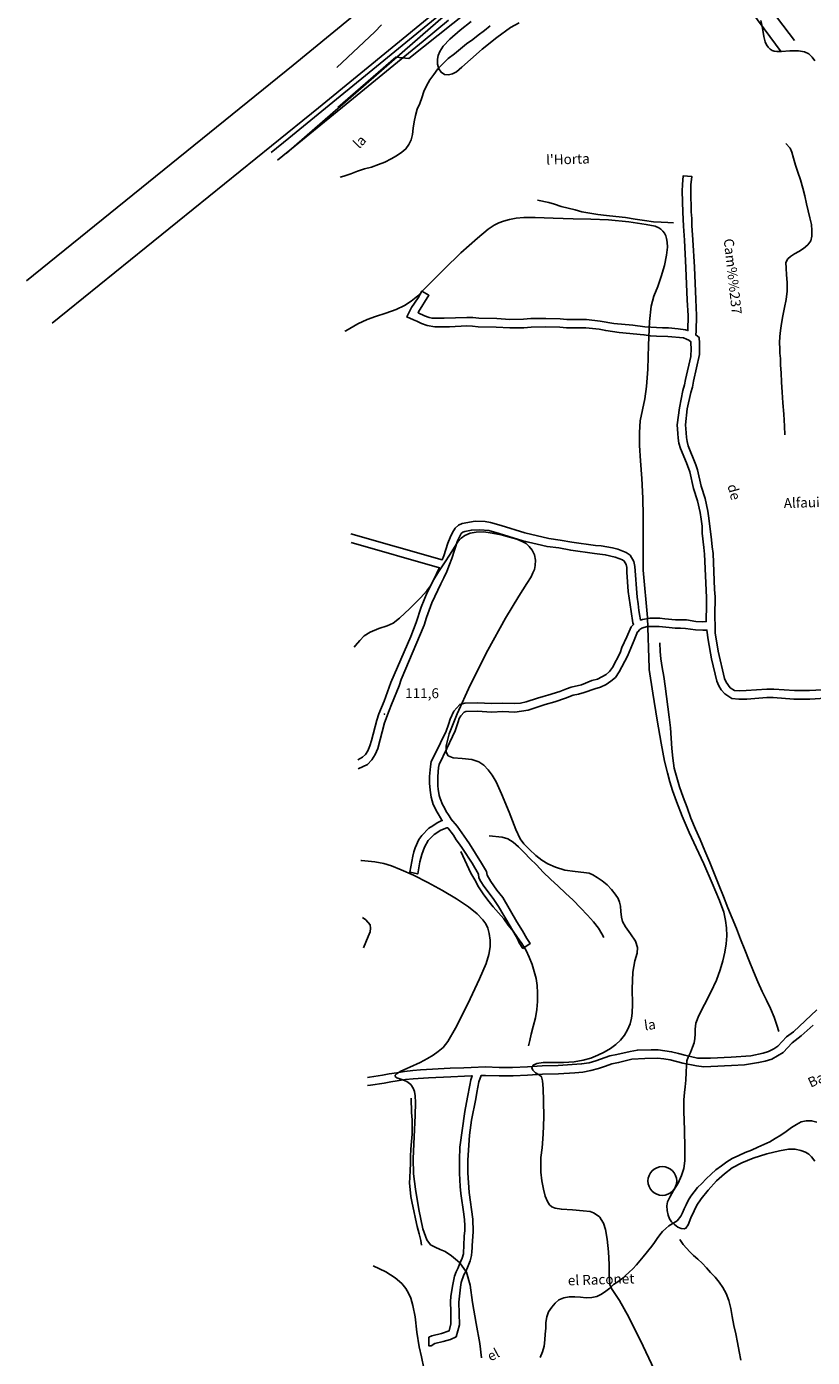
# Model space of a CAD drawing. Units: millimetres. Extents: x 737498 to 744362, y 4308752 to 4314384.
# Drawn here: x 737688 to 738163, y 4312019 to 4312824 of the extents above; entities that cross this region are included whole.
import ezdxf
from ezdxf.enums import TextEntityAlignment as Align

# ---------------------------------------------------------------- set-up
doc = ezdxf.new("R2010")
doc.units = ezdxf.units.MM
doc.header["$LTSCALE"] = 0.5
doc.header["$MEASUREMENT"] = 0
doc.header["$PDMODE"] = 1
doc.header["$PDSIZE"] = 1
for name, color, linetype in [('18', 254, 'Continuous'), ('22ctras', 252, 'Continuous'), ('26sendas', 252, 'Continuous'), ('35', 252, 'Continuous'), ('3txt zonas', 253, 'Continuous'), ('46rios', 252, 'Continuous'), ('4txt', 253, 'Continuous'), ('5cota curvas', 252, 'Continuous'), ('8curva nivel', 252, 'Continuous'), ('_vnt', 253, 'Continuous'), ('L1', 7, 'Continuous')]:
    doc.layers.add(name, color=color, linetype=linetype)
doc.layers.add('1término', color=7, linetype='Continuous', lineweight=25)
doc.styles.add('romans', font='romans.shx')

# ---------------------------------------------------------------- blocks, each defined once
blk = doc.blocks.new('POZO')
at = {"layer": '1término', "linetype": 'Continuous'}
blk.add_circle((0, 0), 8.72, dxfattribs=at)
blk = doc.blocks.new('Autovía Ador')
at = {"layer": 'L1'}
for points in [[(737835.84, 4312747.77), (737846.5, 4312756.49), (737861.97, 4312769.16), (737877.44, 4312781.83), (737892.91, 4312794.51), (737892.91, 4312794.51), (737908.39, 4312807.18), (737923.86, 4312819.85), (737939.33, 4312832.52)], [(737839.64, 4312743.13), (737850.29, 4312751.85), (737865.77, 4312764.52), (737881.24, 4312777.19), (737896.71, 4312789.86), (737896.71, 4312789.86), (737912.19, 4312802.54), (737927.66, 4312815.21), (737943.13, 4312827.89)]]:
    blk.add_lwpolyline(points, dxfattribs=at)
blk = doc.blocks.new('calco')
at = {"layer": '1término'}
for p, q in [((731463.33, 4313232.32), (731381.63, 4313187.75)), ((731244.34, 4313173.06), (731233.81, 4313191.26)), ((731381.63, 4313187.75), (731335.02, 4313167.05)), ((731335.02, 4313167.05), (731307.18, 4313153.68)), ((731307.18, 4313153.68), (731295.81, 4313146.24)), ((731220.79, 4313117.48), (731037.31, 4313010.13)), ((731227.82, 4313108.83), (731044.61, 4313001.47))]:
    blk.add_line(p, q, dxfattribs=at)
for points in [[(731260.5, 4313163.11, -0.195778), (731277.71, 4313155.95, 0.305044), (731288.77, 4313154.39), (731453.8, 4313234.65), (731537.64, 4313291.52)], [(731230.69, 4313134.84, -0.146084), (731232.85, 4313145.79, 0.233743), (731231.69, 4313163.48), (731220.46, 4313182.88)], [(731350.33, 4313017.89), (731351.26, 4313016.47, 0.584233), (731391.04, 4313033.43, -0.272775), (731399.25, 4313091.36), (731466.93, 4313177.98)], [(731354.28, 4313021), (731354.96, 4313019.95, 0.550942), (731385.91, 4313032.81, -0.266737), (731395.33, 4313094.45), (731462.99, 4313181.05)], [(731440.1, 4313174.14), (731386.33, 4313102.26), (731373.01, 4313086.32, 0.1724), (731359.56, 4313055.29)], [(731424.29, 4313161.35), (731382.41, 4313105.37), (731369.26, 4313089.63, 0.306742), (731355.22, 4313061.12)], [(731317.67, 4313019.25, 0.319474), (731350.33, 4313017.89)]]:
    blk.add_lwpolyline(points, format="xyb", dxfattribs=at)
for points in [[(731573.99, 4313263.85), (731462.99, 4313181.05)], [(731466.93, 4313177.98), (731575.46, 4313261.85)], [(731463.33, 4313232.32), (731128.81, 4312969.62), (730922.85, 4312800.58), (730761.65, 4312670.29)], [(730918.81, 4312747.49), (731144.31, 4312943.86), (730938.35, 4312774.82), (730777.15, 4312644.53)]]:
    blk.add_lwpolyline(points, dxfattribs=at)
for centre, radius in [((731258.88, 4313134.97), 20.45), ((731334.95, 4313041.52), 23.19)]:
    blk.add_circle(centre, radius, dxfattribs=at)
for centre, radius, start, end in [((731261.65, 4313183.08), 20, 210.05858, 266.70203), ((731306.76, 4313129.51), 20, 123.18518, 173.48909), ((731210.69, 4313134.74), 20, 300.33101, 0.27053), ((731258.88, 4313134.97), 28.19, 244.23618, 353.48909), ((731237.93, 4313091.57), 20, 64.23618, 120.36931), ((731334.95, 4313041.52), 28.19, 313.27666, 29.23241)]:
    blk.add_arc(centre, radius, start, end, dxfattribs=at)
at = {"layer": '_vnt'}
for points in [[(731306.93, 4313044.58), (731162.41, 4312927.13)], [(731055.66, 4312859.57), (731115.17, 4312893.08), (731135.45, 4312895.66)], [(731226.28, 4312815.52), (731174.78, 4312883.39), (731169.83, 4312897.92)], [(731153.2, 4312887.87), (731165.48, 4312880.05), (731218.15, 4312808.84)]]:
    blk.add_lwpolyline(points, dxfattribs=at)
for points in [[(731286.18, 4313019.11), (731305.31, 4313036.72, 0.130848), (731312.71, 4313024.26), (731296.8, 4313023.71), (731286.18, 4313019.11)], [(731171.3, 4312917), (731287.07, 4313015.2, -0.160174), (731292.86, 4313017.56), (731317.67, 4313019.25)], [(731102.08, 4312897.59), (731121.54, 4312905.64), (731124.21, 4312906.36, 0.275513), (731131.33, 4312913.72, -0.50325), (731162.41, 4312927.13, 0.50325)], [(731169.83, 4312897.92, 0.240184), (731171.3, 4312917)], [(731135.45, 4312895.66, 0.243567), (731153.2, 4312887.87, 0.243567)]]:
    blk.add_lwpolyline(points, format="xyb", dxfattribs=at)
blk.add_circle((731151.85, 4312908.9), 10, dxfattribs=at)
blk.add_arc((731334.95, 4313041.52), 28.19, 44.05194, 173.76917, dxfattribs=at)

msp = doc.modelspace()

# ---------------------------------------------------------------- linework, layer by layer
at = {"layer": '18', "linetype": 'Continuous'}
for points in [[(737876.17, 4312775.11), (737911.12, 4312805.62), (737919, 4312804.62), (737963.5, 4312840.25)], [(737902.5, 4312825), (737898.5, 4312820.88), (737875.44, 4312799.32)]]:
    msp.add_lwpolyline(points, dxfattribs=at)
at = {"layer": '22ctras', "color": 7, "linetype": 'Continuous'}
msp.add_point((737904.29, 4312407.68), dxfattribs=at)
at = {"layer": '26sendas', "linetype": 'Continuous'}
for points in [[(737883.99, 4312517.18), (737939.25, 4312501.5), (737940.25, 4312503.88), (737942.62, 4312511.5), (737944, 4312515), (737945.38, 4312518), (737947, 4312520.62), (737949.12, 4312522.38), (737951.38, 4312523.5), (737959.12, 4312524.75), (737965.25, 4312524.62), (737968.5, 4312524), (737975, 4312522.25), (737989.25, 4312517.88), (738003.75, 4312514.38), (738010.62, 4312513.38), (738017.75, 4312512.12), (738032, 4312510.12), (738035.38, 4312509.88), (738042.25, 4312508.75), (738045.5, 4312507.88), (738050.5, 4312505.88), (738052.88, 4312504.25), (738055.25, 4312500.5), (738055.75, 4312497.5), (738057.12, 4312478.88), (738057.88, 4312474.75), (738058.25, 4312470.88), (738058.75, 4312467.38), (738059.25, 4312465), (738060.38, 4312465.38), (738065, 4312466.25), (738070.88, 4312466.25), (738074, 4312465.75), (738080.5, 4312465.25), (738083.5, 4312465.25), (738087, 4312465.12), (738092.75, 4312464.25), (738097, 4312464), (738099, 4312464.12), (738099, 4312467.5), (738099.25, 4312471), (738099.25, 4312478.75), (738097.88, 4312504.88), (738097.5, 4312509), (738096.62, 4312517.5), (738096.5, 4312521.75), (738095.88, 4312526), (738095.25, 4312530.12), (738093.62, 4312537.25), (738091.25, 4312544.62), (738089, 4312554.62), (738087, 4312560.12), (738083.38, 4312568.88), (738082.5, 4312572.12), (738082, 4312575.12), (738081.75, 4312577.88), (738081.38, 4312583.12), (738082.75, 4312593.5), (738084.88, 4312603.88), (738085.88, 4312607.25), (738086.5, 4312610.62), (738089.62, 4312624.38), (738089.88, 4312629.25), (738089.75, 4312632.25), (738089.75, 4312633.38), (738088.5, 4312634.38), (738087.12, 4312635), (738085.25, 4312635.75), (738075.75, 4312636.62), (738068.88, 4312636.75), (738065.25, 4312636.88), (738061.25, 4312637.62), (738046.38, 4312638.88), (738038.25, 4312640.12), (738034.12, 4312641), (738026.25, 4312641.75), (738014.38, 4312641.75), (738010.38, 4312642.12), (738002, 4312642.38), (737993.12, 4312642.25), (737988.62, 4312641.88), (737980.12, 4312641.75), (737972, 4312642.25), (737961, 4312642.5), (737957.5, 4312642.88), (737954.12, 4312643), (737943.62, 4312642.5), (737934.88, 4312642.5), (737930.12, 4312643.25), (737926.75, 4312644.5), (737924, 4312645.88), (737921.88, 4312646.62), (737917.75, 4312648.38), (737920.75, 4312654), (737924.62, 4312659.88), (737927, 4312664), (737931.25, 4312661.5), (737925, 4312651.38), (737924.75, 4312650.88), (737924.75, 4312650.88), (737928.62, 4312649), (737931.38, 4312648), (737933.12, 4312647.62), (737940.5, 4312647.62), (737954.12, 4312648.12), (737957.88, 4312648), (737961.38, 4312647.62), (737972.25, 4312647.38), (737980.12, 4312646.88), (737988.38, 4312647), (737992.88, 4312647.38), (738002, 4312647.5), (738010.62, 4312647.25), (738014.62, 4312646.88), (738026.5, 4312646.88), (738034.75, 4312645.75), (738043, 4312644.38), (738054.5, 4312643.38), (738061.88, 4312642.38), (738072.62, 4312641.75), (738076.12, 4312641.75), (738082, 4312641.25), (738086.5, 4312640.62), (738087.88, 4312640.12), (738088, 4312649.25), (738087.5, 4312658.62), (738086.75, 4312678.12), (738085.75, 4312694.75), (738085.25, 4312703.38), (738085.12, 4312707.5), (738084.75, 4312711.75), (738084.5, 4312724.5), (738084.62, 4312728.5), (738085.12, 4312733.75), (738090.25, 4312733.38), (738089.75, 4312728.25), (738089.62, 4312724.5), (738089.88, 4312712), (738090.25, 4312707.88), (738090.38, 4312703.62), (738090.88, 4312695), (738091.88, 4312678.5), (738092.62, 4312658.88), (738093.12, 4312649.25), (738093, 4312639.88), (738092.62, 4312637.5), (738094.62, 4312636), (738094.88, 4312632.62), (738095, 4312629.25), (738094.88, 4312625.75), (738091.38, 4312609.62), (738090.75, 4312606), (738089.75, 4312602.62), (738087.5, 4312592.75), (738086.5, 4312583.12), (738086.88, 4312578.25), (738087.12, 4312575.5), (738087.38, 4312573.12), (738088.12, 4312570.5), (738092.75, 4312559), (738093.75, 4312555.88), (738096, 4312546), (738098.38, 4312538.62), (738100, 4312531), (738100.62, 4312526.75), (738102.25, 4312513.5), (738102.62, 4312509.38), (738103.12, 4312505.25), (738104, 4312483.5), (738104.38, 4312479), (738104.25, 4312467.5), (738104.38, 4312460.75), (738104.5, 4312457.38), (738106.25, 4312446.25), (738110.12, 4312429.75), (738111.12, 4312427.5), (738113.5, 4312424.12), (738116.12, 4312422.38), (738119.12, 4312422.25), (738123.12, 4312422.38), (738135.75, 4312423.25), (738139.88, 4312423.25), (738152.38, 4312422.38), (738161.38, 4312422.38), (738177, 4312423.25)], [(738177.38, 4312418.12), (738161.62, 4312417.25), (738152, 4312417.25), (738139.5, 4312418.12), (738135.75, 4312418.12), (738123.5, 4312417.25), (738118.75, 4312417.12), (738114.5, 4312417.62), (738110.25, 4312420.38), (738108, 4312422.88), (738106.62, 4312425.25), (738105.38, 4312428.12), (738102.25, 4312441.5), (738100.12, 4312453), (738099.38, 4312459), (738097, 4312458.88), (738092.5, 4312459.12), (738086.38, 4312460), (738083.5, 4312460.12), (738080.12, 4312460.12), (738076.62, 4312460.62), (738070.5, 4312461.12), (738063.25, 4312461.12), (738060.12, 4312460.12), (738058.75, 4312459.25), (738057.62, 4312458), (738057.5, 4312457.88), (738055.38, 4312452.88), (738051.38, 4312443.25), (738046.38, 4312433.62), (738044, 4312430.38), (738041.25, 4312428.12), (738038.38, 4312426.12), (738035, 4312424.5), (738031.5, 4312423.5), (738025.12, 4312421.12), (738021.75, 4312420.12), (738018.5, 4312419.5), (738013.88, 4312417.75), (738007.38, 4312415.62), (738001.5, 4312414), (737991.25, 4312410.62), (737983.25, 4312409.38), (737976, 4312409.62), (737969.25, 4312409.38), (737960.38, 4312409.88), (737953.5, 4312409.62), (737952.5, 4312409.38), (737950.5, 4312407.12), (737949.5, 4312405.5), (737948.88, 4312403.5), (737947.12, 4312398), (737942.12, 4312387.38), (737937.5, 4312377.75), (737937, 4312375.75), (737936.62, 4312370.38), (737936.62, 4312366.75), (737936.62, 4312364.75), (737936.88, 4312362.75), (737937.5, 4312358.88), (737938, 4312357.12), (737939.38, 4312353.38), (737940.62, 4312351.38), (737941.62, 4312349.25), (737943.12, 4312347.25), (737944.38, 4312345), (737944.5, 4312344.88), (737948.25, 4312340.38), (737953.88, 4312332.38), (737955.75, 4312329.62), (737963.12, 4312318), (737966, 4312313), (737966.38, 4312310.75), (737968.62, 4312306.88), (737972.25, 4312301.62), (737975.88, 4312297.25), (737984.5, 4312282.5), (737987.88, 4312277.12), (737990.38, 4312272.38), (737992.38, 4312269.38), (737988.12, 4312266.38), (737985.88, 4312269.75), (737984.75, 4312272.25), (737980.38, 4312279.88), (737973.38, 4312291.75), (737970, 4312296.62), (737964.38, 4312304), (737962.62, 4312306.88), (737961.5, 4312309.12), (737961.25, 4312311.38), (737957.38, 4312318), (737951.62, 4312326.75), (737949.62, 4312329.5), (737947.75, 4312332), (737946, 4312335), (737942.62, 4312339.38), (737942.12, 4312339.25), (737938.38, 4312337.88), (737934.38, 4312335.25), (737930.75, 4312331.62), (737928.5, 4312327.62), (737926.88, 4312323.25), (737925.75, 4312318.88), (737924.5, 4312311.5), (737919.62, 4312312.5), (737921.38, 4312322.25), (737922.12, 4312324.88), (737922.88, 4312327.25), (737925.12, 4312332.25), (737926.88, 4312334.75), (737931.25, 4312339.12), (737933.5, 4312340.62), (737936.25, 4312342.38), (737938.62, 4312343.5), (737939.38, 4312343.75), (737938.88, 4312344.38), (737936.25, 4312348.75), (737933.75, 4312353.38), (737932.62, 4312357.88), (737932, 4312362.12), (737931.5, 4312366.38), (737931.5, 4312370.38), (737932.12, 4312376.38), (737932.62, 4312379.38), (737937.62, 4312389.38), (737938.75, 4312392.12), (737941.38, 4312397.25), (737943.25, 4312402.38), (737944, 4312405.12), (737946.25, 4312410), (737950, 4312413.88), (737952.88, 4312414.75), (737960.38, 4312415), (737969.25, 4312414.5), (737976, 4312414.75), (737982.88, 4312414.5), (737986.62, 4312414.75), (737990, 4312415.5), (737996.88, 4312417.88), (738000.25, 4312418.88), (738003.25, 4312419.62), (738010.38, 4312421.88), (738014.38, 4312423.38), (738017.25, 4312424.38), (738023.5, 4312425.88), (738029.88, 4312428.38), (738033.12, 4312429.25), (738038.38, 4312432), (738040.5, 4312434), (738042.25, 4312436.25), (738046.88, 4312445.12), (738048, 4312448.5), (738050.88, 4312454.88), (738053.5, 4312460.88), (738055, 4312462.38), (738054.5, 4312463.38), (738053.5, 4312470.25), (738051.75, 4312482.38), (738050.88, 4312494), (738050.88, 4312496.88), (738050.5, 4312498.62), (738049.38, 4312500.75), (738048.25, 4312501.38), (738043.88, 4312503.12), (738037.88, 4312504.5), (738031.38, 4312505.38), (738017, 4312507.25), (738009.88, 4312508.62), (738002.75, 4312509.5), (737988, 4312513), (737973.75, 4312517.38), (737967.5, 4312519.12), (737962, 4312519.62), (737956.88, 4312519.5), (737953, 4312518.62), (737951.75, 4312518.25), (737950.75, 4312517.38), (737948.5, 4312513), (737945, 4312502.25), (737943.62, 4312498.62), (737942, 4312494.5), (737940.25, 4312490.62), (737938.38, 4312486.88), (737932.88, 4312475.38), (737929.75, 4312466.5), (737928.38, 4312461.88), (737914.38, 4312429.12), (737913.12, 4312425.25), (737908.62, 4312414), (737907.12, 4312410.38), (737904.38, 4312402.88), (737900.25, 4312387.25), (737898.75, 4312383.62), (737896.75, 4312380.5), (737894, 4312377.75), (737888.31, 4312374.96)], [(737888.14, 4312380.45), (737891.12, 4312382), (737892.88, 4312383.75), (737894.25, 4312385.88), (737895.38, 4312388.88), (737896.5, 4312392.25), (737899.62, 4312404.38), (737900.88, 4312408.25), (737904.12, 4312416), (737908.25, 4312427.25), (737920.25, 4312455.12), (737923.5, 4312463.5), (737926.5, 4312472.75), (737930.12, 4312481.62), (737934, 4312489.12), (737937.5, 4312496.38), (737937.62, 4312496.62), (737884.16, 4312511.87)], [(737893.97, 4312188.35), (737895.25, 4312188.5), (737903.12, 4312189.75), (737907.25, 4312190.5), (737911.75, 4312191.12), (737916.5, 4312192), (737921.38, 4312192.62), (737926.12, 4312193), (737944, 4312193.88), (737952.38, 4312194.25), (737956.75, 4312194.38), (737965.38, 4312194.75), (737973.62, 4312194.38), (737981.88, 4312194.38), (737990.88, 4312194.88), (737999.75, 4312195.38), (738009.38, 4312195.62), (738023.62, 4312196.5), (738028.12, 4312197.25), (738032.25, 4312198.5), (738040.62, 4312201.5), (738045, 4312202.25), (738053, 4312204.12), (738057.38, 4312204.88), (738065.62, 4312205.12), (738069.88, 4312205.12), (738078, 4312203.88), (738082.25, 4312202.88), (738086, 4312201.75), (738093.75, 4312200.12), (738097.62, 4312200), (738101.5, 4312200.12), (738114, 4312200.62), (738125.88, 4312201.5), (738133.38, 4312203), (738136.75, 4312204), (738139.88, 4312205.62), (738142.38, 4312207.38), (738147.5, 4312212.88), (738151.75, 4312215.88), (738166, 4312229.25)], [(738163.75, 4312220), (738156.5, 4312213.5), (738151, 4312209.25), (738145.62, 4312203.5), (738138.75, 4312199.5), (738134.62, 4312198.25), (738130.62, 4312197.38), (738122.12, 4312196), (738114.25, 4312195.5), (738101.75, 4312195), (738097.62, 4312194.88), (738093.12, 4312195.38), (738084.75, 4312197), (738077.12, 4312199), (738073.38, 4312199.62), (738069.5, 4312200), (738061.88, 4312199.88), (738054, 4312199.38), (738046, 4312197.38), (738041.88, 4312196.62), (738038.12, 4312195.12), (738033.88, 4312193.75), (738029.12, 4312192.5), (738024.25, 4312191.62), (738019.5, 4312191.12), (738009.62, 4312190.5), (738000, 4312190.25), (737990.88, 4312189.75), (737982.25, 4312189.25), (737973.62, 4312189.25), (737965.38, 4312189.62), (737962.75, 4312189.5), (737961.38, 4312185.75), (737960.12, 4312179.25), (737959.5, 4312175.5), (737957, 4312162.5), (737955.75, 4312153.5), (737954.75, 4312138.25), (737954.75, 4312130.62), (737955.5, 4312118.75), (737957.88, 4312102.62), (737958, 4312095.25), (737957.38, 4312086.5), (737957.38, 4312085.25), (737957.25, 4312083), (737956.88, 4312080.62), (737956.12, 4312077.38), (737954.5, 4312073.38), (737953.5, 4312071), (737952.25, 4312068.88), (737950.75, 4312064.25), (737950.25, 4312061.5), (737949.38, 4312052.38), (737949.62, 4312038.62), (737948.75, 4312035), (737947.62, 4312031.5), (737944.25, 4312029.75), (737939.75, 4312028.62), (737934.75, 4312027.5), (737932.5, 4312026), (737931.25, 4312026), (737931.25, 4312031.25), (737932.88, 4312032), (737938.75, 4312033.5), (737943.38, 4312035), (737944.5, 4312039.25), (737944.38, 4312046.5), (737944.25, 4312052.75), (737944.5, 4312055.88), (737945.5, 4312062.12), (737946.75, 4312068.25), (737947.75, 4312070.88), (737949, 4312073.25), (737949.62, 4312075.38), (737951.25, 4312079), (737952.12, 4312081.62), (737952.12, 4312083.38), (737952.25, 4312085.62), (737952.25, 4312086.5), (737952.5, 4312092.5), (737952.88, 4312095.5), (737952.88, 4312098.88), (737952.75, 4312102.25), (737952.38, 4312105.75), (737950.62, 4312118.12), (737950.12, 4312122.38), (737949.62, 4312130.38), (737949.62, 4312138.5), (737950, 4312146.12), (737953, 4312167.75), (737954.62, 4312176.38), (737955.88, 4312183.75), (737956.62, 4312187), (737957.38, 4312189.25), (737957, 4312189.25), (737952.75, 4312189.12), (737944.38, 4312188.75), (737931, 4312188.12), (737921.75, 4312187.5), (737917.12, 4312187.12), (737908.25, 4312185.75), (737904.12, 4312184.88), (737895.88, 4312183.62), (737894.12, 4312183.4)]]:
    msp.add_lwpolyline(points, dxfattribs=at)
at = {"layer": '35', "linetype": 'Continuous'}
for points in [[(738146.5, 4312577), (738146.25, 4312582.38), (738145.88, 4312589.62), (738145.38, 4312596.5), (738145, 4312602.88), (738144.62, 4312609), (738144.25, 4312614.62), (738144, 4312619.12), (738143.88, 4312623.25), (738143.62, 4312626.5), (738143.5, 4312629.38), (738143.38, 4312632.75), (738143.5, 4312636.5), (738143.88, 4312640.12), (738144.5, 4312644.5), (738145.25, 4312649.12), (738146.38, 4312654.12), (738147.38, 4312658.88), (738147.88, 4312663.88), (738147.88, 4312669.25), (738147.62, 4312673.88), (738147.38, 4312677.88), (738147.25, 4312681.25), (738148.38, 4312683.5), (738149.88, 4312684.88), (738152.38, 4312686.5), (738155, 4312688), (738157.75, 4312689.88), (738160.38, 4312692), (738162.25, 4312694.5), (738162.88, 4312697.25), (738162.88, 4312700.62), (738162.62, 4312704.38), (738161.75, 4312708.38), (738160.62, 4312712.5), (738159.75, 4312716.88), (738158.62, 4312721.62), (738157.5, 4312726.25), (738156, 4312731.25), (738154.38, 4312736), (738153, 4312740.12), (738151.88, 4312744.5), (738150.88, 4312748.12), (738149.75, 4312750.5), (738147.25, 4312753.25)], [(738079.12, 4312705.25), (738075.75, 4312705.5), (738071.75, 4312705.62), (738067, 4312705.88), (738061.62, 4312706.75), (738056, 4312707.5), (738050.12, 4312708.5), (738044.38, 4312709.12), (738038.75, 4312709.75), (738033.38, 4312710.38), (738028.5, 4312711.25), (738023.75, 4312712), (738019.62, 4312713.12), (738015.5, 4312714.12), (738011.25, 4312715.25), (738007.25, 4312716.62), (738003.75, 4312717.62), (737996.88, 4312719.12)], [(738143, 4312216.25), (738141.75, 4312220), (738140, 4312224.88), (738137.88, 4312230), (738135.5, 4312235.12), (738132.75, 4312240.38), (738130.12, 4312246.25), (738127.62, 4312252.5), (738124.88, 4312259), (738122.38, 4312265.62), (738119.75, 4312272), (738117.25, 4312278.5), (738114.62, 4312284.75), (738112, 4312291), (738109.5, 4312297.75), (738106.75, 4312304.25), (738104, 4312311.25), (738101.12, 4312318.38), (738098.12, 4312325.5), (738095.25, 4312332.25), (738092.5, 4312338.62), (738089.75, 4312345.25), (738087.38, 4312351.62), (738085.12, 4312358), (738082.88, 4312364.12), (738081.12, 4312369.75), (738079.62, 4312375.38), (738078.88, 4312381.5), (738078.25, 4312387.38), (738077.88, 4312393.5), (738077.38, 4312399.75), (738076.62, 4312406.38), (738075.75, 4312412.62), (738075, 4312418.88), (738074.12, 4312425), (738073.25, 4312430.88), (738072.25, 4312436.38), (738071.62, 4312441.5), (738071.12, 4312446), (738070.88, 4312451.25)], [(738037, 4312273), (738035.88, 4312275.25), (738033.88, 4312278.62), (738030.88, 4312282.5), (738027.12, 4312286.62), (738022.88, 4312291), (738018.5, 4312295.5), (738013.88, 4312299.75), (738009.38, 4312304.12), (738004.75, 4312308.25), (738000.38, 4312312.62), (737996.25, 4312316.88), (737992.5, 4312320.62), (737988.88, 4312324.5), (737985.5, 4312327.88), (737982.25, 4312330.62), (737978.88, 4312332.75), (737975.5, 4312333.62), (737967.62, 4312334.5)], [(737991.38, 4312207.5), (737992.25, 4312210.62), (737993.12, 4312214.62), (737994.38, 4312219.25), (737995.75, 4312224.38), (737996.5, 4312229.38), (737997, 4312234.38), (737997, 4312239.5), (737996.62, 4312244), (737996, 4312248.12), (737994.88, 4312252.5), (737993.62, 4312256.75), (737991.88, 4312261.12), (737990, 4312265.12), (737987.38, 4312269.38), (737984.75, 4312273), (737982.12, 4312276.75), (737979.25, 4312280.5), (737976.5, 4312284.25), (737973.25, 4312287.88), (737970, 4312291.62), (737966.88, 4312295.5), (737964, 4312299.5), (737961.25, 4312303.62), (737959, 4312307.88), (737956.62, 4312311.88), (737950.62, 4312325.12)], [(737891.59, 4312266.68), (737891.62, 4312266.75), (737893.12, 4312270.25), (737894.5, 4312273.62), (737895.62, 4312276.38), (737895.88, 4312278.62), (737895.75, 4312280.75), (737893, 4312283.75), (737891.04, 4312285.03)], [(737926.75, 4312087), (737926.25, 4312089.75), (737925.25, 4312093.75), (737924.12, 4312098.12), (737923, 4312102.75), (737922.12, 4312107.62), (737921.12, 4312112.25), (737920.25, 4312116.38), (737919.88, 4312120.62), (737919.5, 4312124.38), (737919.62, 4312128.12), (737919.88, 4312132.12), (737920, 4312136.25), (737920, 4312140.62), (737920.25, 4312145), (737920.62, 4312149.62), (737921, 4312154.12), (737921.12, 4312158.5), (737921.12, 4312162.75), (737920.75, 4312167.12), (737920.5, 4312175.88)], [(738119.88, 4312017.38), (738119, 4312022.5), (738117.88, 4312028.12), (738116.88, 4312033.25), (738115.75, 4312038.38), (738114.75, 4312043.75), (738113.88, 4312048.62), (738112.75, 4312053.5), (738111.12, 4312057.62), (738109.12, 4312061.25), (738106.88, 4312064.62), (738104.38, 4312067.62), (738101.62, 4312070.38), (738099.25, 4312073.25), (738096.5, 4312076.12), (738093.88, 4312078.38), (738091.38, 4312080.75), (738089.12, 4312082.88), (738087, 4312085.12), (738085.12, 4312087.25), (738083, 4312090.38)]]:
    msp.add_lwpolyline(points, dxfattribs=at)
at = {"layer": '46rios', "linetype": 'Continuous'}
for points in [[(737877.45, 4312732.84), (737879.75, 4312733.5), (737883.88, 4312735), (737888, 4312736.62), (737892.25, 4312737.88), (737896.38, 4312739), (737900.62, 4312740.62), (737904.62, 4312742), (737908.38, 4312744), (737911.62, 4312745.88), (737914.75, 4312748), (737917.25, 4312750), (737919.12, 4312752.75), (737920.5, 4312755.5), (737921.25, 4312758.75), (737921.75, 4312762.62), (737922.25, 4312766.38), (737923, 4312770.25), (737924.12, 4312774), (737925.62, 4312777.5), (737926.88, 4312781), (737928.12, 4312784.75), (737929.75, 4312788.25), (737931.75, 4312791.75), (737934.12, 4312795), (737936.62, 4312798.38), (737939.75, 4312801.75), (737942.88, 4312804.62), (737946.62, 4312807.62), (737950.25, 4312810.5), (737954, 4312813.5), (737957.75, 4312816.12), (737961, 4312818.88), (737964.75, 4312821.62), (737968.25, 4312824.38)], [(738166, 4312161.38), (738162.75, 4312162.12), (738159.5, 4312162.12), (738156.5, 4312161.5), (738153.62, 4312160), (738150.62, 4312158), (738147.38, 4312155.75), (738144.12, 4312153.5), (738140.75, 4312151.38), (738137.38, 4312149.5), (738133.75, 4312147.88), (738130.12, 4312146.12), (738126.38, 4312144.38), (738122.5, 4312142.88), (738118.62, 4312141.12), (738114.75, 4312139.38), (738111.38, 4312137.25), (738108.25, 4312134.88), (738104.88, 4312132.5), (738102, 4312129.88), (738099, 4312127), (738096.38, 4312124.25), (738093.75, 4312121.75), (738091.62, 4312119.12), (738089.75, 4312116.5), (738088.12, 4312114), (738086.88, 4312111.38), (738085.62, 4312108.88), (738084.62, 4312106.5), (738083.62, 4312104.5), (738081.38, 4312101.62), (738078.38, 4312099.88), (738076.38, 4312098.62), (738074.5, 4312097), (738072.62, 4312095.25), (738070.88, 4312093.12), (738069.25, 4312090.88)], [(738069.25, 4312090.88), (738067.62, 4312088.62), (738066, 4312086.25), (738064.25, 4312084.12), (738062.62, 4312082), (738060.75, 4312079.88), (738058.75, 4312077.38), (738056.88, 4312075), (738054.62, 4312072.62), (738052.38, 4312070.5), (738050, 4312068.38), (738047.88, 4312066.62), (738045.5, 4312064.75), (738042.88, 4312063.12), (738040.62, 4312060.88), (738038.25, 4312059), (738035.62, 4312057.25), (738032.75, 4312055.88), (738029.75, 4312055.25), (738026.38, 4312055.12), (738022.88, 4312055.38), (738019.5, 4312055.75), (738016.12, 4312055.62), (738012.75, 4312055.12), (738009.88, 4312053.88), (738007.62, 4312051.75), (738005.5, 4312049.38), (738003.62, 4312046.5), (738002.5, 4312043.5), (738002, 4312040.12), (738001.88, 4312036.62), (738001.62, 4312033.12), (738001.38, 4312029.62), (738000.88, 4312025.88), (737999.88, 4312022.38), (737998.5, 4312019)]]:
    msp.add_lwpolyline(points, dxfattribs=at)
at = {"layer": '8curva nivel', "linetype": 'Continuous'}
for points in [[(738132, 4312827.75), (738133, 4312823), (738133.88, 4312818.12), (738134.75, 4312814.88), (738135.5, 4312813), (738136.5, 4312811.5), (738137.62, 4312810.38), (738138.88, 4312809.62), (738140.12, 4312809.12), (738141.75, 4312808.88), (738144.62, 4312809), (738149.5, 4312809.25), (738154.75, 4312809.38), (738158.5, 4312808.75), (738161.12, 4312807.5), (738163.12, 4312805.5), (738164.62, 4312803.38)], [(737956.75, 4312827.12), (737950.12, 4312821.88), (737943.88, 4312816.38), (737939.88, 4312812.12), (737937.75, 4312808.88), (737936.75, 4312806.5), (737936.5, 4312804.25), (737936.5, 4312801.38), (737937.25, 4312798.5), (737938.62, 4312796.38), (737940.62, 4312795.12), (737943, 4312794.88), (737945.38, 4312795.38), (737947.88, 4312796.62), (737951.12, 4312799.38), (737956.38, 4312804.12), (737963.5, 4312810.38), (737972.38, 4312817.5), (737980.5, 4312823.38), (737985.88, 4312826.38)], [(738164.75, 4312137.75), (738162.75, 4312140.38), (738161.12, 4312142), (738159.12, 4312143.25), (738156.25, 4312144.25), (738152.75, 4312145), (738148.75, 4312144.88), (738143.25, 4312143.88), (738135.62, 4312142.12), (738127.38, 4312139.62), (738120.5, 4312136.75), (738114.75, 4312133.62), (738110, 4312130.12), (738105.25, 4312125.75), (738100.25, 4312120.12), (738096, 4312114.88), (738093.38, 4312111.12), (738091.62, 4312107.75), (738089.75, 4312103.38), (738088, 4312099.25), (738086.75, 4312097.25), (738085.62, 4312096.75), (738083.88, 4312097), (738081.88, 4312097.75), (738079.75, 4312099.38), (738078, 4312101.12), (738076.75, 4312102.88), (738075.88, 4312105), (738075.38, 4312107.88), (738075.25, 4312110.75), (738075.62, 4312113.12), (738076.88, 4312115.88), (738079.25, 4312119.88), (738082, 4312124.5), (738084, 4312129), (738085.38, 4312133.25), (738086, 4312138), (738086.12, 4312145.5), (738085.88, 4312156.62), (738085.5, 4312167.75), (738085.5, 4312174.88), (738085.75, 4312179.25), (738086.25, 4312182.75), (738086.75, 4312186.75), (738086.88, 4312191.38), (738087, 4312195.75), (738087.25, 4312198.38), (738088, 4312200.62), (738089.38, 4312203.5), (738090.75, 4312206.62), (738091.75, 4312209.38), (738092.12, 4312211.88), (738092.25, 4312214.62), (738092.25, 4312217.62), (738092.75, 4312221.12), (738094.5, 4312225.75), (738097.88, 4312232.5), (738101.88, 4312240), (738105.12, 4312247.12), (738107.5, 4312253.5), (738109.12, 4312259), (738110.25, 4312264.12), (738111, 4312269.12), (738111.38, 4312274.12), (738111.25, 4312278.88), (738110.75, 4312283.38), (738109.62, 4312288.25), (738107, 4312295.38), (738102.62, 4312305.88), (738097.5, 4312317.5), (738092.88, 4312327.38), (738088.62, 4312336.62), (738084.5, 4312346.38), (738081, 4312355.25), (738078.62, 4312362), (738077, 4312367.25), (738075.5, 4312372.62), (738073.75, 4312379.75), (738071.75, 4312390.5), (738069.25, 4312404.5), (738066.75, 4312420.88), (738064.5, 4312435.12), (738064.38, 4312436), (738063.5, 4312466.5), (738060.75, 4312495.25), (738060.75, 4312519.75), (738060.88, 4312528), (738060.62, 4312538.75), (738060, 4312550.62), (738059.25, 4312561.38), (738058.62, 4312570.62), (738058.62, 4312578.5), (738059.12, 4312585.5), (738060.38, 4312592.25), (738061.75, 4312598.88), (738062.88, 4312606.25), (738063.75, 4312616.75), (738064.12, 4312631.38), (738064.62, 4312645.62), (738065.75, 4312654.88), (738067.38, 4312661), (738069.62, 4312666.75), (738071.75, 4312672.88), (738073.75, 4312679.5), (738075, 4312685.75), (738075.5, 4312690.5), (738075.38, 4312693.62), (738075, 4312695.88), (738074.5, 4312697.5), (738073.75, 4312699), (738072.75, 4312700.25), (738071.62, 4312701.38), (738070.25, 4312702.25), (738068.12, 4312703.25), (738062.62, 4312704.38), (738052.12, 4312705.88), (738039.88, 4312707.12), (738029.12, 4312707.62), (738018.5, 4312707.75), (738006.38, 4312708.12), (737995.5, 4312708.62), (737988.62, 4312708.62), (737984, 4312708.12), (737979.88, 4312707.25), (737976.25, 4312706.25), (737973.5, 4312705.25), (737970.75, 4312703.88), (737967.12, 4312701.38), (737960.62, 4312696.12), (737950.62, 4312687.12), (737940.38, 4312677.38), (737933.38, 4312670.25), (737928.62, 4312665.38), (737924.5, 4312661.25), (737920.5, 4312658), (737916.38, 4312655.25), (737911.38, 4312652.88), (737905.12, 4312650.75), (737898.88, 4312648.75), (737893.75, 4312646.88), (737888.25, 4312644.12), (737881, 4312640), (737880.28, 4312639.69)], [(737886.08, 4312448.54), (737886.88, 4312449.62), (737889.38, 4312452.75), (737892, 4312455.5), (737895.62, 4312457.75), (737900.88, 4312459.88), (737906, 4312461.62), (737909.5, 4312463.12), (737913.38, 4312466.25), (737919.75, 4312472.12), (737926.12, 4312478.38), (737930, 4312482.62), (737932.12, 4312485.75), (737934.25, 4312489.62), (737937, 4312494.25), (737940.62, 4312499.62), (737944.12, 4312504.88), (737946.75, 4312509.12), (737948.75, 4312512.25), (737950.75, 4312514.5), (737953, 4312516.12), (737956.12, 4312517.5), (737959.88, 4312518.25), (737964.38, 4312518.38), (737969.38, 4312517.62), (737974.88, 4312516.62), (737980, 4312515.25), (737984.38, 4312513.88), (737987.62, 4312512.5), (737990, 4312511.25), (737991.88, 4312509.62), (737993.62, 4312507.38), (737995.12, 4312504.5), (737995.62, 4312501.25), (737995.5, 4312498.12), (737995, 4312495.62), (737994.12, 4312493.62), (737993, 4312491.25), (737990.5, 4312487.12), (737985.62, 4312479.5), (737977.62, 4312466.25), (737966.88, 4312446.75), (737956.25, 4312425.62), (737948.25, 4312408.25), (737943.5, 4312396.12), (737941.62, 4312388.88), (737941.62, 4312385.12), (737942.88, 4312383), (737945.88, 4312381.75), (737951.38, 4312381.25), (737957.12, 4312380.62), (737961.38, 4312379.25), (737964.38, 4312377.25), (737967, 4312374.5), (737969.38, 4312371.25), (737971.88, 4312367.12), (737975.12, 4312360), (737979.75, 4312348.88), (737983.88, 4312338.25), (737986.5, 4312332.62), (737988.62, 4312329.62), (737992, 4312326.25), (737995.88, 4312322.62), (737999.5, 4312319.88), (738003.25, 4312317.62), (738007.88, 4312315.5), (738013.38, 4312313.75), (738019.62, 4312312.88), (738024.88, 4312312.38), (738028.12, 4312311.88), (738030.38, 4312311), (738033, 4312309.38), (738036, 4312307.25), (738039, 4312304.88), (738041.62, 4312302.12), (738043.88, 4312299.25), (738045.62, 4312296.62), (738046.62, 4312294.38), (738047.12, 4312291.88), (738047.38, 4312288.75), (738047.75, 4312285.38), (738048.38, 4312282.62), (738050.12, 4312279.5), (738053.25, 4312275.25), (738056.25, 4312270.75), (738057.5, 4312267), (738057.12, 4312263.5), (738055.75, 4312259), (738054.5, 4312252.12), (738054.25, 4312242), (738054.38, 4312232.62), (738054.25, 4312227.25), (738053.75, 4312224.12), (738052.88, 4312220.88), (738051.38, 4312217.25), (738049.5, 4312213.88), (738047.12, 4312210.88), (738044.25, 4312208.25), (738041, 4312205.88), (738037.25, 4312203.75), (738033.38, 4312201.75), (738029.25, 4312200.12), (738024.5, 4312198.75), (738019, 4312197.88), (738012.62, 4312197.5), (738006, 4312197.38), (738000.25, 4312197.38), (737996.5, 4312196.75), (737994.38, 4312195.75), (737993.5, 4312194.25), (737994, 4312192.75), (737995.75, 4312191.25), (737997.88, 4312190), (737999.25, 4312188.75), (737999.88, 4312186.38), (738000.38, 4312181.75), (738000.62, 4312174.25), (738000.75, 4312164.25), (738000.38, 4312154), (737999.75, 4312145.88), (737999, 4312139.88), (737998.88, 4312135.38), (737999, 4312131), (737999.62, 4312125.88), (738000.5, 4312120.75), (738001.62, 4312116.5), (738003, 4312113.38), (738004.25, 4312111.38), (738005.62, 4312110.12), (738007.62, 4312109.25), (738011.38, 4312108.62), (738018, 4312108.25), (738024.62, 4312107.75), (738028.75, 4312107.25), (738030.88, 4312106.38), (738034.25, 4312104.25), (738034.62, 4312103.75), (738035.5, 4312102.5), (738036.75, 4312100.12), (738038, 4312096.38), (738039.12, 4312090.62), (738039.88, 4312082.88), (738040.25, 4312075.12), (738040.25, 4312069.62), (738040.38, 4312066), (738040.75, 4312063.12), (738041.62, 4312060.75), (738043.25, 4312058.25), (738046.5, 4312053.38), (738052.12, 4312043.38), (738060.88, 4312025.75), (738072.75, 4312000.62)], [(737889.99, 4312319.51), (737890.38, 4312319.5), (737898.5, 4312318.75), (737903.88, 4312317.75), (737908.62, 4312316.38), (737914.5, 4312314), (737921.88, 4312310.62), (737930.5, 4312306.38), (737939.5, 4312301.5), (737948, 4312296.5), (737955.25, 4312291.62), (737960.5, 4312287.25), (737963.75, 4312283.75), (737965.62, 4312281.25), (737966.88, 4312278.75), (737967.75, 4312275.5), (737968.25, 4312271.5), (737968.25, 4312267.38), (737967.5, 4312262.75), (737965.88, 4312257.38), (737961.88, 4312248), (737954.75, 4312232.88), (737947.38, 4312218.12), (737942.75, 4312210.12), (737939.75, 4312206.5), (737936.88, 4312204), (737933.88, 4312201.75), (737930.38, 4312199.75), (737925.88, 4312197.38), (737919.75, 4312194.62), (737914.25, 4312192.12), (737911.62, 4312190.62), (737910.88, 4312189.75), (737910.75, 4312189), (737911.88, 4312188.12), (737914.75, 4312187.12), (737917.88, 4312185.88), (737920.25, 4312184), (737921.62, 4312181.88), (737922.5, 4312179.88), (737922.88, 4312177.25), (737923.12, 4312173.12), (737922.88, 4312165.25), (737922.38, 4312152.5), (737921.75, 4312139.38), (737921.88, 4312130), (737923, 4312120.88), (737925.12, 4312108.5), (737927.62, 4312096.75), (737930, 4312090.12), (737932.25, 4312087.12), (737935, 4312085.62), (737938, 4312084.38), (737941, 4312083), (737944.88, 4312080.5), (737949.75, 4312076.38), (737954, 4312070.5), (737956.25, 4312062.62), (737957.62, 4312052.25), (737959.88, 4312039.62), (737962, 4312027.5), (737963.12, 4312018.75)], [(737897.43, 4312074.36), (737905.12, 4312070.88), (737910.88, 4312067.12), (737914.75, 4312063.75), (737917.25, 4312060.62), (737918.88, 4312057.88), (737920.25, 4312054.88), (737921.5, 4312050.38), (737922.88, 4312043.5), (737924, 4312034.25), (737925.25, 4312025.5), (737926.75, 4312019.38), (737928.12, 4312012.5)]]:
    msp.add_lwpolyline(points, dxfattribs=at)

# ---------------------------------------------------------------- block references
at = {"layer": '1término', "linetype": 'Continuous', "xscale": 0.9999988707013847, "yscale": 0.9999988707013847, "rotation": 1.737700667807882}
msp.add_blockref('POZO', (738072.41, 4312125.74), dxfattribs=at)
at = {"layer": '22ctras', "color": 3}
msp.add_blockref('Autovía Ador', (0, 0), dxfattribs=at)
at = {"layer": '_vnt', "color": 1}
msp.add_blockref('calco', (6926.15, 0), dxfattribs=at)

# ---------------------------------------------------------------- texts
at = {"layer": '3txt zonas', "linetype": 'Continuous', "style": 'romans'}
for s, p in [("l'Horta", (738002.22, 4312740.46)), ('Alfauir', (738145.97, 4312532.74)), ('el Raconet', (738015.36, 4312062.57))]:
    msp.add_text(s, height=6, rotation=1.73763, dxfattribs=at).set_placement(p)
for s, rotation, p in [('Cam%%237', 276.2802, (738112.53, 4312695.79)), ('de', 285.31044, (738114.64, 4312547.16)), ('la', 7.86053, (738061.46, 4312219.77))]:
    msp.add_text(s, height=6, rotation=rotation, dxfattribs=at).set_placement(p, align=Align.MIDDLE_LEFT)
at = {"layer": '4txt', "linetype": 'Continuous', "style": 'romans'}
for s, rotation, p in [('la', 46.041, (737886.86, 4312751.85)), ('Barranquet', 24.66639, (738160.97, 4312184.84)), ('el', 27.71069, (737967.11, 4312019.13))]:
    msp.add_text(s, height=6, rotation=rotation, dxfattribs=at).set_placement(p, align=Align.MIDDLE_LEFT)
at = {"layer": '5cota curvas', "linetype": 'Continuous', "style": 'romans'}
msp.add_text('111,6', height=6, dxfattribs=at).set_placement((737916.84, 4312417.79))
msp.add_text('.', height=6, dxfattribs=at).set_placement((737904.29, 4312407.68), align=Align.CENTER)

doc.saveas('drawing.dxf')
